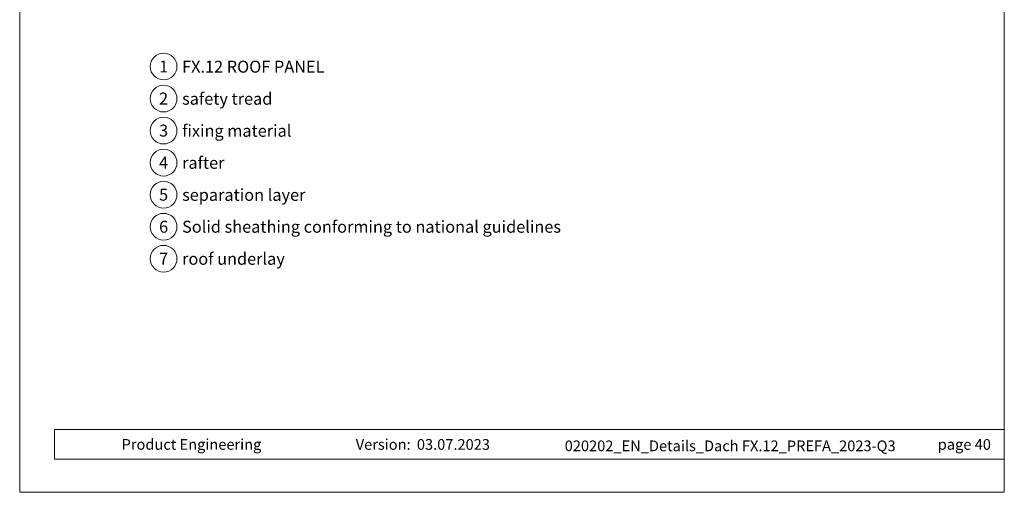
# Model space of a CAD drawing. Units: millimetres. Extents: x 0 to 70034, y 0 to 4832.
# Drawn here: x 68364 to 69099, y 0 to 353 of the extents above; entities that cross this region are included whole.
import ezdxf
from ezdxf.enums import TextEntityAlignment as Align

# ---------------------------------------------------------------- set-up
doc = ezdxf.new("R2010")
doc.units = ezdxf.units.MM
for name, color, linetype, lineweight, true_color in [('08_Bemassung', 7, 'Continuous', 5, 0x505f69), ('10_Blattrahmen', 7, 'Continuous', 20, 0x000000), ('99_Text_3_DE', 7, 'Continuous', 5, 0x505f69)]:
    doc.layers.add(name, color=color, linetype=linetype, lineweight=lineweight, true_color=true_color)
doc.layers.add('99_Text_2_DE', color=7, linetype='Continuous')
doc.styles.add('Arial', font='arial.ttf')
doc.styles.add('PREFA_Standard', font='arial.ttf', dxfattribs={"height": 20})

# ---------------------------------------------------------------- blocks, each defined once
blk = doc.blocks.new('A$C33afb37e')
at = {"layer": '10_Blattrahmen'}
for p, q in [((735, -992.74), (26.06, -992.74)), ((26.06, -992.74), (26.06, -1014.75)), ((26.06, -1014.75), (735, -1014.75))]:
    blk.add_line(p, q, dxfattribs=at)
blk.add_lwpolyline([(0, -1039.5), (735, -1039.5), (735, 0), (0, 0)], close=True, dxfattribs=at)

msp = doc.modelspace()

# ---------------------------------------------------------------- linework, layer by layer
at = {"layer": '08_Bemassung'}
for centre in [(68470.988, 317.813), (68470.988, 293.894), (68470.988, 269.975), (68470.988, 246.056), (68470.988, 222.137), (68470.988, 198.218), (68470.988, 174.299)]:
    msp.add_circle(centre, 9.996, dxfattribs=at)

# ---------------------------------------------------------------- block references
msp.add_blockref('A$C33afb37e', (68363.563, 1039.499))

# ---------------------------------------------------------------- texts
at = {"layer": '08_Bemassung', "style": 'PREFA_Standard'}
for s, p in [('1', (68470.988, 317.813)), ('2', (68470.988, 293.894)), ('3', (68470.988, 269.975)), ('4', (68470.988, 246.056)), ('5', (68470.988, 222.137)), ('6', (68470.988, 198.218)), ('7', (68470.988, 174.299))]:
    msp.add_text(s, height=8.925, dxfattribs=at).set_placement(p, align=Align.MIDDLE_CENTER)
at = {"layer": '99_Text_2_DE', "char_height": 8, "style": 'Arial'}
for s, width, insert, attachment_point in [('Product Engineering', 133.14851, (68439.626, 35.754), 4), ('Version:', 133.14851, (68655.392, 35.721), 6), ('03.07.2023', 60.01816, (68660.054, 35.721), 4), ('020202_EN_Details_Dach FX.12_PREFA_2023-Q3', 416.96996, (68893.924, 34.669), 5), ('page\\~40', 231.06872, (69088.562, 35.738), 6)]:
    msp.add_mtext_dynamic_manual_height_columns(s, width=width, gutter_width=12.5, heights=[0], dxfattribs=dict(at, insert=insert, attachment_point=attachment_point))
at = {"layer": '99_Text_3_DE', "style": 'PREFA_Standard'}
for s, p in [('FX.12 ROOF PANEL', (68484.805, 317.678)), ('safety tread', (68484.805, 293.759)), ('fixing material', (68484.805, 269.84)), ('rafter', (68484.805, 245.921)), ('separation layer', (68484.805, 222.002)), ('Solid sheathing conforming to national guidelines', (68484.805, 198.218)), ('roof underlay', (68484.805, 174.299))]:
    msp.add_text(s, height=8.925, dxfattribs=at).set_placement(p, align=Align.MIDDLE_LEFT)

doc.saveas('drawing.dxf')
